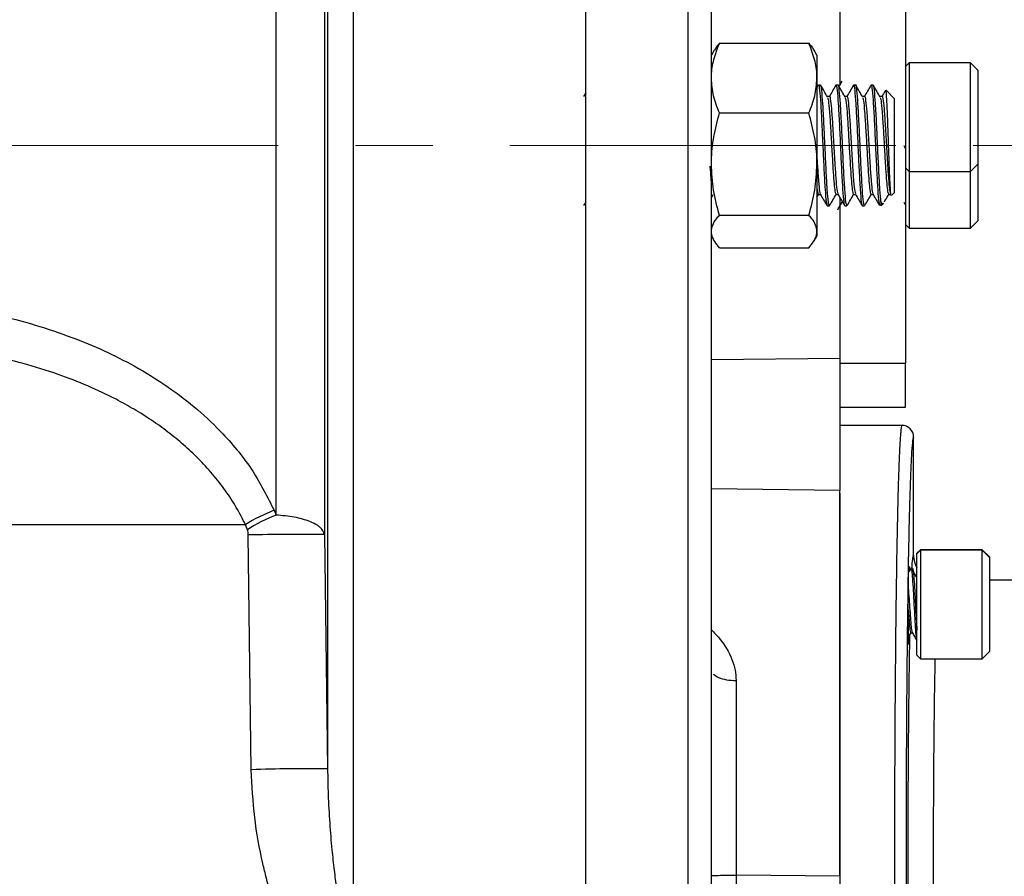
# Model space of a CAD drawing. Units: inches. Extents: x 0.8 to 23.2, y 0.3 to 17.7.
# Drawn here: x 11 to 12.3, y 13.7 to 14.9 of the extents above; entities that cross this region are included whole.
import ezdxf

# ---------------------------------------------------------------- set-up
doc = ezdxf.new("R2010")
doc.units = ezdxf.units.IN
doc.header["$MEASUREMENT"] = 0
doc.linetypes.add('CENTERX2', pattern=[0.8, 0.5, -0.1, 0.1, -0.1])
doc.layers.add('SLD-0', color=7, linetype='Continuous')

msp = doc.modelspace()

# ---------------------------------------------------------------- linework, layer by layer
at = {"color": 7, "linetype": 'Continuous', "lineweight": 25}
for p, q in [((11.70825, 16.44047), (11.70825, 14.68982)), ((11.40748, 15.75967), (11.40748, 13.61997)), ((11.37444, 15.49724), (11.37444, 13.8824)), ((11.37036, 15.19354), (11.37036, 14.18609)), ((11.3079, 14.21118), (11.3079, 15.16846)), ((12.12275, 15.02882), (12.12275, 14.40793)), ((12.03775, 14.96511), (12.03775, 14.76756)), ((11.88197, 14.82226), (11.99775, 14.82226)), ((11.87506, 14.81316), (11.8715, 14.80701)), ((12.00822, 14.80701), (12.00467, 14.81316)), ((12.00822, 14.80701), (12.00822, 14.77715)), ((12.12744, 14.79676), (12.12275, 14.79207)), ((12.20713, 14.79676), (12.12744, 14.79676)), ((12.12744, 14.79676), (12.12744, 14.65613)), ((12.2165, 14.78738), (12.20713, 14.79676)), ((12.20713, 14.65613), (12.20713, 14.79676)), ((12.2165, 14.78738), (12.2165, 14.66551)), ((12.00822, 14.77715), (12.00822, 14.6658)), ((12.00991, 14.76781), (12.00822, 14.76489)), ((12.01297, 14.76794), (12.01012, 14.76794)), ((12.03569, 14.76794), (12.03285, 14.76794)), ((12.05842, 14.76794), (12.05558, 14.76794)), ((12.08115, 14.76794), (12.07831, 14.76794)), ((11.70872, 14.7579), (11.70598, 14.75318)), ((12.10822, 14.7509), (12.09767, 14.76145)), ((12.02433, 14.75318), (12.02166, 14.75318)), ((12.04706, 14.75318), (12.04439, 14.75318)), ((12.06978, 14.75318), (12.06711, 14.75318)), ((12.09251, 14.75318), (12.08984, 14.75318)), ((12.10822, 14.7509), (12.10822, 14.74564)), ((12.10822, 14.74564), (12.10822, 14.62874)), ((11.88197, 14.73203), (11.99775, 14.73203)), ((11.70825, 14.68982), (11.70825, 12.93916)), ((12.12053, 14.68992), (12.12249, 14.68654)), ((12.00822, 14.6658), (12.00822, 14.57848)), ((12.20713, 14.65613), (12.2165, 14.66551)), ((12.2165, 14.66551), (12.2165, 14.59226)), ((12.12275, 14.66082), (12.12744, 14.65613)), ((12.12744, 14.65613), (12.20713, 14.65613)), ((12.12744, 14.65613), (12.12744, 14.58288)), ((12.20713, 14.58288), (12.20713, 14.65613)), ((12.10499, 14.62551), (12.10822, 14.62874)), ((11.70645, 14.61197), (11.70825, 14.61509)), ((11.8715, 14.62226), (11.87393, 14.62646)), ((12.00822, 14.62288), (12.01049, 14.62679)), ((12.01012, 14.62646), (12.01279, 14.62646)), ((12.03285, 14.62646), (12.03552, 14.62646)), ((12.03775, 14.62257), (12.03775, 14.41453)), ((12.05558, 14.62646), (12.05824, 14.62646)), ((12.07831, 14.62646), (12.08097, 14.62646)), ((12.09118, 14.61169), (12.09118, 14.61685)), ((12.09118, 14.61169), (12.09452, 14.61504)), ((12.10103, 14.62646), (12.10387, 14.62646)), ((12.12053, 14.61667), (12.12249, 14.61329)), ((12.02149, 14.61169), (12.02433, 14.61169)), ((12.04422, 14.61169), (12.04706, 14.61169)), ((12.06694, 14.61169), (12.06978, 14.61169)), ((11.88197, 14.59958), (11.99775, 14.59958)), ((12.20713, 14.58288), (12.2165, 14.59226)), ((12.00822, 14.57848), (12.00822, 14.57263)), ((12.12275, 14.58757), (12.12744, 14.58288)), ((12.12744, 14.58288), (12.20713, 14.58288)), ((11.8715, 14.57263), (11.87506, 14.56648)), ((12.00467, 14.56648), (12.00822, 14.57263)), ((11.88197, 14.55737), (11.99775, 14.55737)), ((12.03775, 14.41453), (12.03775, 14.24295)), ((12.03775, 14.40793), (12.12275, 14.40793)), ((12.12275, 14.35081), (12.12275, 14.40793)), ((12.03775, 14.35081), (12.12275, 14.35081)), ((12.11841, 14.32732), (12.03775, 14.32732)), ((12.11837, 14.32732), (12.11837, 14.32732)), ((12.13337, 14.15922), (12.13337, 14.31232)), ((12.13337, 14.31232), (12.13337, 14.31232)), ((12.03775, 13.74332), (12.03775, 14.24295)), ((11.3052, 14.21734), (11.3079, 14.21118)), ((11.26803, 14.19864), (10.14848, 14.19864)), ((11.27056, 14.19224), (11.26803, 14.19864)), ((11.27556, 13.8814), (11.27173, 14.18543)), ((11.37036, 14.18609), (11.37444, 13.8824)), ((12.13337, 14.15922), (12.13337, 14.15922)), ((12.14244, 14.16634), (12.13775, 14.16165)), ((12.14244, 14.16574), (12.13775, 14.16105)), ((12.13775, 14.16105), (12.13775, 14.16165)), ((12.13775, 14.09542), (12.13775, 14.16105)), ((12.22213, 14.16634), (12.14244, 14.16634)), ((12.14244, 14.16634), (12.14244, 14.16574)), ((12.22213, 14.16574), (12.14244, 14.16574)), ((12.14244, 14.16574), (12.14244, 14.09542)), ((12.2315, 14.15696), (12.22213, 14.16634)), ((12.22213, 14.16574), (12.22213, 14.16634)), ((12.2315, 14.15636), (12.22213, 14.16574)), ((12.22213, 14.09542), (12.22213, 14.16574)), ((12.2315, 14.15696), (12.2315, 14.15636)), ((12.2315, 14.15636), (12.2315, 14.09542)), ((12.13189, 14.1423), (12.12994, 14.1423)), ((12.299, 14.12672), (12.2315, 14.12672)), ((12.13775, 14.0298), (12.13775, 14.09542)), ((12.14244, 14.09542), (12.14244, 14.02511)), ((12.22213, 14.02511), (12.22213, 14.09542)), ((12.2315, 14.09542), (12.2315, 14.03449)), ((12.12994, 14.0587), (12.13177, 14.0587)), ((12.13775, 14.0298), (12.14244, 14.02511)), ((12.22213, 14.02511), (12.2315, 14.03449)), ((12.14244, 14.02511), (12.22213, 14.02511)), ((11.90344, 13.99682), (11.90344, 13.74471)), ((12.03775, 13.74332), (11.90344, 13.74471))]:
    msp.add_line(p, q, dxfattribs=at)
at = {"color": 8, "linetype": 'Continuous', "lineweight": 25}
for p, q in [((11.84098, 16.43929), (11.84098, 12.94035)), ((11.8715, 14.41255), (12.03775, 14.41453)), ((12.03775, 14.24295), (11.8715, 14.24539))]:
    msp.add_line(p, q, dxfattribs=at)
at = {"color": 7, "linetype": 'Continuous', "lineweight": 25}
for centre, radius, start, end in [((12.11837, 14.31232), 0.015, 359.99474, 89.99517), ((12.11837, 14.31232), 0.015, 359.99991, 90), ((11.37279, 14.03673), 0.19285, 110.51678, 122.90209), ((11.3749, 14.03287), 0.19049, 110.5948, 123.2132), ((11.34353, 10.87517), 3.31103, 89.53568, 91.24244), ((12.16587, 14.15922), 0.0325, 180, 210.09076), ((11.34712, 11.69629), 2.18629, 89.28404, 91.87571)]:
    msp.add_arc(centre, radius, start, end, dxfattribs=at)
at = {"color": 8, "linetype": 'Continuous', "lineweight": 25}
msp.add_arc((12.16588, 14.15922), 0.03251, 180.00607, 210.10506, dxfattribs=at)
at = {"color": 7, "linetype": 'Continuous', "lineweight": 25}
for points, knots in [([(11.8715, 12.97035), (11.8715, 12.97121), (11.8715, 12.97295), (11.8715, 12.98726), (11.8715, 13.01082), (11.8715, 13.04493), (11.8715, 13.0872), (11.8715, 13.13587), (11.8715, 13.18912), (11.8715, 13.24974), (11.8715, 13.3175), (11.8715, 13.39211), (11.8715, 13.473), (11.8715, 13.55968), (11.8715, 13.65156), (11.8715, 13.74783), (11.8715, 13.84779), (11.8715, 13.95071), (11.8715, 14.06258), (11.8715, 14.183), (11.8715, 14.31115), (11.8715, 14.43884), (11.8715, 14.56501), (11.8715, 14.68982), (11.8715, 14.81462), (11.8715, 14.94079), (11.8715, 15.06848), (11.8715, 15.19663), (11.8715, 15.31705), (11.8715, 15.42892), (11.8715, 15.53185), (11.8715, 15.63181), (11.8715, 15.72808), (11.8715, 15.81996), (11.8715, 15.90663), (11.8715, 15.98753), (11.8715, 16.06214), (11.8715, 16.1299), (11.8715, 16.19051), (11.8715, 16.24377), (11.8715, 16.29244), (11.8715, 16.33471), (11.8715, 16.36882), (11.8715, 16.39238), (11.8715, 16.40669), (11.8715, 16.40843), (11.8715, 16.40929)], [0, 0, 0, 0, 0.0229101, 0.0464013, 0.0704389, 0.0949826, 0.119987, 0.1412572, 0.1627019, 0.1843089, 0.2061449, 0.2280463, 0.25, 0.2719528, 0.2938542, 0.3156911, 0.3372973, 0.358742, 0.380013, 0.4050168, 0.4295601, 0.4535978, 0.4770894, 0.5, 0.5229099, 0.5464013, 0.5704389, 0.5949826, 0.619987, 0.6412572, 0.6627019, 0.6843089, 0.7061449, 0.7280463, 0.75, 0.7719528, 0.7938542, 0.8156911, 0.8372973, 0.858742, 0.880013, 0.9050168, 0.9295601, 0.9535978, 0.9770896, 1, 1, 1, 1]), ([(11.8715, 14.77715), (11.87152, 14.77821), (11.87161, 14.78631), (11.8739, 14.80158), (11.87926, 14.81533), (11.88197, 14.82226)], [0, 0, 0, 0, 0.0700991, 0.5307878, 1, 1, 1, 1]), ([(11.88197, 14.82226), (11.8806, 14.82076), (11.87784, 14.81773), (11.87618, 14.81462), (11.87534, 14.81305)], [0, 0, 0, 0, 0.49562009, 1, 1, 1, 1]), ([(12.00822, 14.77715), (12.00821, 14.77821), (12.00811, 14.78631), (12.00583, 14.80158), (12.00046, 14.81533), (11.99775, 14.82226)], [0, 0, 0, 0, 0.070099, 0.5307878, 1, 1, 1, 1]), ([(11.99775, 14.82226), (11.99912, 14.82076), (12.00188, 14.81773), (12.00354, 14.81462), (12.00438, 14.81305)], [0, 0, 0, 0, 0.49562009, 1, 1, 1, 1]), ([(11.88197, 14.73203), (11.87904, 14.73935), (11.87314, 14.75414), (11.87205, 14.76943), (11.8715, 14.77715)], [0, 0, 0, 0, 0.49545815, 1, 1, 1, 1]), ([(11.99775, 14.73203), (12.00068, 14.73935), (12.00658, 14.75414), (12.00767, 14.76943), (12.00822, 14.77715)], [0, 0, 0, 0, 0.4954572, 1, 1, 1, 1]), ([(12.01012, 14.76757), (12.01016, 14.7677), (12.01067, 14.76966), (12.01163, 14.76225), (12.01304, 14.74527), (12.01449, 14.71855), (12.01588, 14.68781), (12.01731, 14.65722), (12.01874, 14.6319), (12.02011, 14.61475), (12.02104, 14.61294), (12.02149, 14.61206)], [0, 0, 0, 0, 0.0082556, 0.1329878, 0.2577198, 0.3832954, 0.5077949, 0.6329877, 0.7581805, 0.88268, 1, 1, 1, 1]), ([(12.02433, 14.61208), (12.02388, 14.61278), (12.02343, 14.61348), (12.02252, 14.62054), (12.02158, 14.63174), (12.02015, 14.65727), (12.01872, 14.6878), (12.01733, 14.71856), (12.01588, 14.74527), (12.01447, 14.76225), (12.0135, 14.76966), (12.013, 14.7677), (12.01297, 14.76757)], [0, 0, 0, 0, 0.1163964, 0.1173332, 0.2418307, 0.3670217, 0.4922128, 0.6167103, 0.7422841, 0.8670142, 0.9917447, 1, 1, 1, 1]), ([(12.02186, 14.75285), (12.02042, 14.75531), (12.01756, 14.76026), (12.0147, 14.7652), (12.01326, 14.76767)], [0, 0, 0, 0, 0.4998282, 1, 1, 1, 1]), ([(12.03264, 14.76781), (12.03121, 14.76534), (12.02835, 14.7604), (12.02549, 14.75547), (12.02406, 14.753)], [0, 0, 0, 0, 0.5001149, 1, 1, 1, 1]), ([(12.03285, 14.76757), (12.03288, 14.7677), (12.03339, 14.76966), (12.03436, 14.76225), (12.03577, 14.74527), (12.03721, 14.71855), (12.03861, 14.68781), (12.04004, 14.65722), (12.04147, 14.6319), (12.04284, 14.61475), (12.04376, 14.61294), (12.04422, 14.61206)], [0, 0, 0, 0, 0.0082555, 0.1329877, 0.2577197, 0.3832953, 0.5077948, 0.6329877, 0.7581804, 0.8826798, 1, 1, 1, 1]), ([(12.04706, 14.61208), (12.04662, 14.61278), (12.04618, 14.61348), (12.04522, 14.62054), (12.04432, 14.63174), (12.04288, 14.65727), (12.04145, 14.6878), (12.04006, 14.71856), (12.03861, 14.74527), (12.0372, 14.76225), (12.03623, 14.76966), (12.03572, 14.7677), (12.03569, 14.76757)], [0, 0, 0, 0, 0.1163963, 0.1173332, 0.2418307, 0.3670217, 0.4922128, 0.6167103, 0.742284, 0.8670142, 0.9917447, 1, 1, 1, 1]), ([(12.04458, 14.75285), (12.04315, 14.75531), (12.04029, 14.76026), (12.03742, 14.7652), (12.03599, 14.76767)], [0, 0, 0, 0, 0.4998282, 1, 1, 1, 1]), ([(12.04044, 14.77304), (12.03945, 14.77133), (12.03832, 14.7694), (12.0372, 14.76746), (12.03706, 14.76723)], [0, 0, 0, 0, 0.8780641, 1, 1, 1, 1]), ([(12.05537, 14.76781), (12.05394, 14.76534), (12.05108, 14.7604), (12.04821, 14.75547), (12.04678, 14.753)], [0, 0, 0, 0, 0.5001235, 1, 1, 1, 1]), ([(12.05558, 14.76757), (12.05561, 14.7677), (12.05612, 14.76966), (12.05709, 14.76225), (12.05849, 14.74527), (12.05994, 14.71855), (12.06134, 14.68781), (12.06277, 14.65722), (12.0642, 14.6319), (12.06556, 14.61475), (12.06649, 14.61294), (12.06694, 14.61206)], [0, 0, 0, 0, 0.0082555, 0.1329878, 0.2577197, 0.3832953, 0.5077948, 0.6329877, 0.7581804, 0.8826798, 1, 1, 1, 1]), ([(12.06978, 14.61208), (12.06934, 14.61278), (12.06888, 14.61348), (12.06797, 14.62054), (12.06704, 14.63174), (12.06561, 14.65727), (12.06418, 14.6878), (12.06278, 14.71856), (12.06133, 14.74527), (12.05992, 14.76225), (12.05896, 14.76966), (12.05845, 14.7677), (12.05842, 14.76757)], [0, 0, 0, 0, 0.1163963, 0.1173331, 0.2418307, 0.3670217, 0.4922127, 0.6167103, 0.742284, 0.8670142, 0.9917446, 1, 1, 1, 1]), ([(12.06731, 14.75285), (12.06588, 14.75531), (12.06301, 14.76026), (12.06015, 14.7652), (12.05872, 14.76767)], [0, 0, 0, 0, 0.4998282, 1, 1, 1, 1]), ([(12.07809, 14.76781), (12.07666, 14.76534), (12.0738, 14.7604), (12.07094, 14.75547), (12.06951, 14.753)], [0, 0, 0, 0, 0.5001235, 1, 1, 1, 1]), ([(12.07831, 14.76757), (12.07834, 14.7677), (12.07885, 14.76966), (12.07981, 14.76225), (12.08122, 14.74527), (12.08267, 14.71855), (12.08406, 14.68781), (12.08549, 14.6572), (12.08692, 14.632), (12.08818, 14.61577), (12.089, 14.61399), (12.08934, 14.61325)], [0, 0, 0, 0, 0.0084986, 0.1369046, 0.2653102, 0.3945843, 0.5227506, 0.6516308, 0.7805107, 0.908677, 1, 1, 1, 1]), ([(12.09118, 14.61685), (12.09117, 14.61688), (12.0907, 14.62053), (12.08976, 14.63174), (12.08834, 14.65727), (12.0869, 14.6878), (12.08551, 14.71856), (12.08406, 14.74527), (12.08265, 14.76225), (12.08169, 14.76966), (12.08118, 14.7677), (12.08115, 14.76757)], [0, 0, 0, 0, 0.0010602, 0.14195776, 0.28364, 0.42532228, 0.56621984, 0.7083353, 0.84949607, 0.99065707, 1, 1, 1, 1]), ([(12.09004, 14.75285), (12.08861, 14.75531), (12.08574, 14.76026), (12.08288, 14.7652), (12.08145, 14.76767)], [0, 0, 0, 0, 0.4998197, 1, 1, 1, 1]), ([(12.02433, 14.75288), (12.02436, 14.75298), (12.02487, 14.75457), (12.02584, 14.74856), (12.02724, 14.7348), (12.0286, 14.71454), (12.02979, 14.69324), (12.03078, 14.67651), (12.03179, 14.65928), (12.03295, 14.64293), (12.03418, 14.62991), (12.03498, 14.62847), (12.03531, 14.62789)], [0, 0, 0, 0, 0.0085379, 0.1375388, 0.2665395, 0.3964143, 0.4994477, 0.6037657, 0.6554043, 0.7848828, 0.913642, 1, 1, 1, 1]), ([(12.04706, 14.75288), (12.04709, 14.75298), (12.0476, 14.75457), (12.04856, 14.74856), (12.04997, 14.7348), (12.05133, 14.71454), (12.05252, 14.69324), (12.0535, 14.67651), (12.05452, 14.65928), (12.05568, 14.64293), (12.05691, 14.62991), (12.05771, 14.62847), (12.05803, 14.62789)], [0, 0, 0, 0, 0.0085381, 0.1375388, 0.2665396, 0.3964143, 0.4994477, 0.6037657, 0.6554043, 0.7848828, 0.913642, 1, 1, 1, 1]), ([(12.06978, 14.75288), (12.06982, 14.75298), (12.07033, 14.75457), (12.07129, 14.74856), (12.0727, 14.7348), (12.07406, 14.71454), (12.07525, 14.69324), (12.07623, 14.67651), (12.07724, 14.65928), (12.07841, 14.64293), (12.07964, 14.62991), (12.08044, 14.62847), (12.08076, 14.62789)], [0, 0, 0, 0, 0.0085381, 0.1375388, 0.2665396, 0.3964143, 0.4994477, 0.6037657, 0.6554043, 0.7848828, 0.9136422, 1, 1, 1, 1]), ([(12.09688, 14.76101), (12.09677, 14.76081), (12.09522, 14.75814), (12.09367, 14.75547), (12.09224, 14.753)], [0, 0, 0, 0, 0.0761588, 1, 1, 1, 1]), ([(12.09251, 14.75288), (12.09254, 14.75298), (12.09305, 14.75457), (12.09402, 14.74856), (12.09542, 14.7348), (12.09678, 14.71454), (12.09797, 14.69324), (12.09896, 14.67651), (12.09997, 14.65929), (12.10113, 14.64283), (12.10249, 14.62894), (12.10342, 14.62747), (12.10387, 14.62676)], [0, 0, 0, 0, 0.0082495, 0.1328904, 0.2575314, 0.3830167, 0.4825679, 0.5833603, 0.6332537, 0.7583562, 0.8827639, 1, 1, 1, 1]), ([(12.10463, 14.62586), (12.10456, 14.62558), (12.10423, 14.62429), (12.10363, 14.62925), (12.10289, 14.64066), (12.10211, 14.65832), (12.10136, 14.6798), (12.10059, 14.70289), (12.09983, 14.72503), (12.09906, 14.7439), (12.09829, 14.75646), (12.09776, 14.76227), (12.09746, 14.76132), (12.09742, 14.7612)], [0, 0, 0, 0, 0.0280491, 0.1294799, 0.2318535, 0.3358149, 0.4404385, 0.5469333, 0.653806, 0.762837, 0.8720697, 0.9835211, 1, 1, 1, 1]), ([(12.02185, 14.75212), (12.02223, 14.75113), (12.02309, 14.74891), (12.0244, 14.73443), (12.02585, 14.71322), (12.02724, 14.68815), (12.02859, 14.66503), (12.02982, 14.64666), (12.03077, 14.63619), (12.03176, 14.62836), (12.0324, 14.62742), (12.03285, 14.62676)], [0, 0, 0, 0, 0.104216, 0.2329801, 0.3626163, 0.4911396, 0.62038, 0.7243746, 0.8283436, 0.8788857, 1, 1, 1, 1]), ([(12.04458, 14.75212), (12.04496, 14.75113), (12.04581, 14.74891), (12.04713, 14.73443), (12.04858, 14.71322), (12.04997, 14.68815), (12.05132, 14.66503), (12.05254, 14.64666), (12.0535, 14.63619), (12.05448, 14.62836), (12.05513, 14.62742), (12.05558, 14.62676)], [0, 0, 0, 0, 0.1042161, 0.23298, 0.3626162, 0.4911395, 0.6203801, 0.7243747, 0.8283436, 0.8788856, 1, 1, 1, 1]), ([(12.06731, 14.75212), (12.06769, 14.75113), (12.06854, 14.74891), (12.06986, 14.73443), (12.07131, 14.71322), (12.0727, 14.68815), (12.07404, 14.66503), (12.07527, 14.64666), (12.07622, 14.63619), (12.07721, 14.62836), (12.07785, 14.62742), (12.07831, 14.62676)], [0, 0, 0, 0, 0.1042161, 0.23298, 0.3626162, 0.4911395, 0.6203801, 0.7243747, 0.8283436, 0.8788856, 1, 1, 1, 1]), ([(12.09003, 14.75212), (12.09042, 14.75113), (12.09127, 14.74891), (12.09258, 14.73443), (12.09403, 14.71322), (12.09543, 14.68815), (12.09677, 14.66503), (12.098, 14.64666), (12.09895, 14.63619), (12.09994, 14.62836), (12.10058, 14.62742), (12.10103, 14.62676)], [0, 0, 0, 0, 0.1042161, 0.23298, 0.3626162, 0.4911395, 0.6203801, 0.7243747, 0.8283436, 0.8788856, 1, 1, 1, 1]), ([(11.8715, 14.6658), (11.87152, 14.66737), (11.87161, 14.67926), (11.8739, 14.70167), (11.87926, 14.72185), (11.88197, 14.73203)], [0, 0, 0, 0, 0.0700982, 0.5307879, 1, 1, 1, 1]), ([(12.00822, 14.6658), (12.00821, 14.66737), (12.00811, 14.67926), (12.00583, 14.70167), (12.00046, 14.72185), (11.99775, 14.73203)], [0, 0, 0, 0, 0.0700981, 0.5307878, 1, 1, 1, 1]), ([(11.88197, 14.59958), (11.87904, 14.61034), (11.87314, 14.63204), (11.87205, 14.65448), (11.8715, 14.6658)], [0, 0, 0, 0, 0.49545838, 1, 1, 1, 1]), ([(11.99775, 14.59958), (12.00068, 14.61034), (12.00658, 14.63204), (12.00767, 14.65448), (12.00822, 14.6658)], [0, 0, 0, 0, 0.4954574, 1, 1, 1, 1]), ([(12.00822, 14.67359), (12.00823, 14.67353), (12.00842, 14.67019), (12.00906, 14.65938), (12.01023, 14.64289), (12.01146, 14.62992), (12.01226, 14.62847), (12.01258, 14.62789)], [0, 0, 0, 0, 0.0024796, 0.1324798, 0.4584418, 0.7825937, 1, 1, 1, 1]), ([(11.86965, 14.6632), (11.87001, 14.65754), (11.87063, 14.64782), (11.87124, 14.64152), (11.8715, 14.63888)], [0, 0, 0, 0, 0.5821706, 1, 1, 1, 1]), ([(12.00822, 14.63499), (12.00823, 14.63495), (12.00842, 14.63288), (12.00902, 14.62878), (12.00967, 14.62759), (12.01012, 14.62676)], [0, 0, 0, 0, 0.005767, 0.2985067, 1, 1, 1, 1]), ([(12.01258, 14.62682), (12.01401, 14.62435), (12.01688, 14.61941), (12.01974, 14.61447), (12.02117, 14.61199)], [0, 0, 0, 0, 0.4998279, 1, 1, 1, 1]), ([(12.0353, 14.62682), (12.03674, 14.62435), (12.0396, 14.61941), (12.04247, 14.61447), (12.0439, 14.61199)], [0, 0, 0, 0, 0.4998193, 1, 1, 1, 1]), ([(12.05803, 14.62682), (12.05946, 14.62435), (12.06233, 14.61941), (12.06519, 14.61447), (12.06663, 14.61199)], [0, 0, 0, 0, 0.4998365, 1, 1, 1, 1]), ([(12.08076, 14.62682), (12.08219, 14.62435), (12.08506, 14.61941), (12.08792, 14.61447), (12.08935, 14.61199)], [0, 0, 0, 0, 0.4998365, 1, 1, 1, 1]), ([(12.02463, 14.61197), (12.02606, 14.61444), (12.02892, 14.61938), (12.03179, 14.62432), (12.03322, 14.62679)], [0, 0, 0, 0, 0.5001718, 1, 1, 1, 1]), ([(12.03509, 14.60649), (12.03608, 14.6082), (12.038, 14.61152), (12.03994, 14.61485), (12.04088, 14.61647)], [0, 0, 0, 0, 0.5125548, 1, 1, 1, 1]), ([(12.04736, 14.61197), (12.04879, 14.61444), (12.05165, 14.61938), (12.05451, 14.62432), (12.05595, 14.62679)], [0, 0, 0, 0, 0.5001718, 1, 1, 1, 1]), ([(12.07008, 14.61197), (12.07151, 14.61444), (12.07438, 14.61938), (12.07724, 14.62432), (12.07867, 14.62679)], [0, 0, 0, 0, 0.5001803, 1, 1, 1, 1]), ([(12.09118, 14.61685), (12.09214, 14.61476), (12.09318, 14.61249), (12.09426, 14.61501), (12.09434, 14.61522)], [0, 0, 0, 0, 0.9187398, 1, 1, 1, 1]), ([(12.09556, 14.61671), (12.09607, 14.6176), (12.09802, 14.62096), (12.09997, 14.62432), (12.1014, 14.62679)], [0, 0, 0, 0, 0.2652607, 1, 1, 1, 1]), ([(11.8715, 14.57848), (11.87185, 14.58125), (11.87255, 14.58683), (11.87695, 14.59386), (11.88065, 14.59808), (11.88197, 14.59958)], [0, 0, 0, 0, 0.38779556, 0.78134654, 1, 1, 1, 1]), ([(12.00822, 14.57848), (12.00787, 14.58125), (12.00717, 14.58683), (12.00277, 14.59386), (11.99908, 14.59808), (11.99775, 14.59958)], [0, 0, 0, 0, 0.3877952, 0.7813464, 1, 1, 1, 1]), ([(11.88197, 14.55737), (11.87772, 14.56268), (11.87214, 14.56964), (11.87162, 14.57678), (11.8715, 14.57848)], [0, 0, 0, 0, 0.7618995, 1, 1, 1, 1]), ([(11.99775, 14.55737), (12.00201, 14.56268), (12.00759, 14.56964), (12.0081, 14.57678), (12.00822, 14.57848)], [0, 0, 0, 0, 0.76189911, 1, 1, 1, 1]), ([(10.11131, 14.21734), (10.11683, 14.22883), (10.12814, 14.25239), (10.15111, 14.28609), (10.17679, 14.31634), (10.20427, 14.34287), (10.23303, 14.3664), (10.26527, 14.38868), (10.30673, 14.41274), (10.35851, 14.43672), (10.4222, 14.45886), (10.4917, 14.47612), (10.56583, 14.48824), (10.64273, 14.49513), (10.72084, 14.49684), (10.79826, 14.49349), (10.87325, 14.48513), (10.93899, 14.47284), (10.99531, 14.45805), (11.04189, 14.44242), (11.08466, 14.42467), (11.12659, 14.40356), (11.16748, 14.37833), (11.20604, 14.34874), (11.24357, 14.31287), (11.27878, 14.2699), (11.29655, 14.23454), (11.3052, 14.21734)], [0, 0, 0, 0, 0.0283473, 0.0581204, 0.0894072, 0.1148889, 0.1409924, 0.1697382, 0.1993644, 0.244098, 0.2921357, 0.3438514, 0.39748, 0.4530197, 0.5092077, 0.5648005, 0.6189902, 0.6708199, 0.7080485, 0.7438, 0.7761649, 0.8074137, 0.8446514, 0.8795109, 0.9122321, 0.9573147, 1, 1, 1, 1]), ([(11.26803, 14.19864), (11.26423, 14.20617), (11.2566, 14.2213), (11.24221, 14.24322), (11.22567, 14.26452), (11.20737, 14.28438), (11.18798, 14.30252), (11.16779, 14.319), (11.14641, 14.3343), (11.12393, 14.34842), (11.09654, 14.36357), (11.06379, 14.37898), (11.02367, 14.39448), (10.98022, 14.40797), (10.92696, 14.42086), (10.86487, 14.43148), (10.79364, 14.4387), (10.72021, 14.44158), (10.64614, 14.44011), (10.57301, 14.43417), (10.51177, 14.42502), (10.46223, 14.41447), (10.42425, 14.40438), (10.38856, 14.39281), (10.35519, 14.37988), (10.31901, 14.3633), (10.28105, 14.34209), (10.24338, 14.31552), (10.21164, 14.2875), (10.18555, 14.25855), (10.16429, 14.22927), (10.15365, 14.20867), (10.14848, 14.19864)], [0, 0, 0, 0, 0.0204644, 0.0411303, 0.0629202, 0.0848593, 0.1052079, 0.1256407, 0.1461905, 0.1668884, 0.1877637, 0.219278, 0.251186, 0.2877615, 0.3248701, 0.3782389, 0.4336138, 0.4905624, 0.5482424, 0.6050015, 0.6603116, 0.6915689, 0.7224265, 0.7514779, 0.7787055, 0.8056524, 0.8441658, 0.8801199, 0.9136273, 0.9438296, 0.9726435, 1, 1, 1, 1]), ([(12.11837, 14.32732), (12.11816, 14.32709), (12.11776, 14.32665), (12.11719, 14.32333), (12.11665, 14.31857), (12.11617, 14.31258), (12.11572, 14.30577), (12.11531, 14.29846), (12.11495, 14.29096), (12.11447, 14.27975), (12.11387, 14.26341), (12.11318, 14.2401), (12.11255, 14.21461), (12.11197, 14.18743), (12.11138, 14.15485), (12.11078, 14.11595), (12.11021, 14.06994), (12.10973, 14.02189), (12.10928, 13.96568), (12.1089, 13.9006), (12.10866, 13.82667), (12.10857, 13.75192), (12.10866, 13.67717), (12.10891, 13.60326), (12.10931, 13.53239), (12.10988, 13.46523), (12.11058, 13.40242), (12.11135, 13.35087), (12.11212, 13.30934), (12.11287, 13.27614), (12.11371, 13.24597), (12.11443, 13.2256), (12.11501, 13.21225), (12.11544, 13.20375), (12.11592, 13.19562), (12.11645, 13.1883), (12.11704, 13.18237), (12.11769, 13.17817), (12.11814, 13.17761), (12.11837, 13.17732)], [0, 0, 0, 0, 0.0202056, 0.0391207, 0.0567452, 0.0730791, 0.0881223, 0.1018747, 0.1143363, 0.1255307, 0.1524719, 0.1784357, 0.203422, 0.2274309, 0.2504781, 0.2827276, 0.3142946, 0.3451791, 0.3753904, 0.4173717, 0.4589917, 0.5002533, 0.5415124, 0.5831338, 0.6251177, 0.6655279, 0.7071527, 0.749992, 0.7789287, 0.8093957, 0.8413929, 0.8749201, 0.8877513, 0.9022617, 0.9184515, 0.9363203, 0.9558681, 0.9770947, 1, 1, 1, 1]), ([(12.13337, 14.31232), (12.13294, 14.31137), (12.13208, 14.30947), (12.13082, 14.29441), (12.1296, 14.27079), (12.12846, 14.23818), (12.12739, 14.19731), (12.12643, 14.14882), (12.12559, 14.09358), (12.12488, 14.03251), (12.12431, 13.96665), (12.1239, 13.89714), (12.12365, 13.82516), (12.12357, 13.75193), (12.12365, 13.67871), (12.12391, 13.60674), (12.12432, 13.53727), (12.12488, 13.47145), (12.1256, 13.41044), (12.12644, 13.35527), (12.1274, 13.30686), (12.12847, 13.26607), (12.12962, 13.23356), (12.13083, 13.21005), (12.13209, 13.19513), (12.13294, 13.19326), (12.13337, 13.19232)], [0, 0, 0, 0, 0.0419976, 0.0838558, 0.1254848, 0.1671122, 0.2087843, 0.2504114, 0.2920337, 0.3337006, 0.3753225, 0.4169402, 0.4586033, 0.5002223, 0.5418385, 0.5835013, 0.6251213, 0.66674, 0.7084063, 0.7500308, 0.7916544, 0.833326, 0.8749556, 0.9165834, 0.9582957, 1, 1, 1, 1]), ([(12.03775, 14.23951), (12.03775, 14.22953), (12.03775, 14.20611), (12.03775, 14.15989), (12.03775, 14.1034), (12.03775, 14.04063), (12.03775, 13.97299), (12.03775, 13.90157), (12.03775, 13.82756), (12.03775, 13.7524), (12.03775, 13.69431), (12.03775, 13.66233), (12.03775, 13.65488)], [0, 0, 0, 0, 0.0820455, 0.1925961, 0.3031469, 0.4136976, 0.5242483, 0.6347991, 0.7453497, 0.8559004, 0.9664511, 1, 1, 1, 1]), ([(11.37036, 14.18609), (11.36927, 14.18912), (11.36815, 14.19225), (11.36383, 14.19594), (11.36012, 14.19872), (11.35034, 14.20368), (11.3319, 14.20911), (11.3159, 14.21049), (11.3079, 14.21118)], [0, 0, 0, 0, 0.2511964, 0.2604477, 0.3259575, 0.5009762, 0.7502776, 1, 1, 1, 1]), ([(11.27173, 14.18543), (11.27166, 14.18665), (11.27152, 14.18899), (11.27087, 14.19119), (11.27056, 14.19224)], [0, 0, 0, 0, 0.5232978, 1, 1, 1, 1]), ([(12.1274, 14.04347), (12.12729, 14.04415), (12.12712, 14.04519), (12.12691, 14.05152), (12.12677, 14.05807), (12.12665, 14.0662), (12.12655, 14.07802), (12.12649, 14.09422), (12.12655, 14.11043), (12.12665, 14.12224), (12.12677, 14.13037), (12.12691, 14.13692), (12.12712, 14.14325), (12.12729, 14.1443), (12.1274, 14.14497)], [0, 0, 0, 0, 0.1197368, 0.1841914, 0.2500123, 0.3158312, 0.3802801, 0.4999999, 0.61972, 0.6841689, 0.7499876, 0.8158084, 0.8802632, 1, 1, 1, 1]), ([(12.12996, 14.1423), (12.12898, 14.14061), (12.12797, 14.13886), (12.12696, 14.13712), (12.12693, 14.13707)], [0, 0, 0, 0, 0.9698492, 1, 1, 1, 1]), ([(12.1274, 14.14497), (12.12751, 14.14444), (12.12766, 14.14374), (12.12779, 14.13961), (12.12782, 14.13861)], [0, 0, 0, 0, 0.7571807, 1, 1, 1, 1]), ([(12.13189, 14.1423), (12.1322, 14.14164), (12.13282, 14.1403), (12.13353, 14.13303), (12.13419, 14.12436), (12.13478, 14.11381), (12.1358, 14.09542), (12.13682, 14.07704), (12.13741, 14.06648), (12.13774, 14.06213), (12.13775, 14.06198)], [0, 0, 0, 0, 0.1618994, 0.3282, 0.3340211, 0.4964483, 0.6641001, 0.8317516, 0.9941791, 1, 1, 1, 1]), ([(12.12996, 14.14221), (12.13027, 14.14153), (12.13089, 14.14013), (12.13195, 14.12936), (12.13283, 14.11384), (12.13385, 14.09543), (12.13487, 14.07699), (12.13575, 14.06154), (12.13672, 14.05135), (12.13728, 14.05), (12.13751, 14.04943)], [0, 0, 0, 0, 0.12526246, 0.25713864, 0.38379618, 0.51452802, 0.64525986, 0.77191784, 0.90379379, 1, 1, 1, 1]), ([(12.13717, 14.13107), (12.13619, 14.13269), (12.13423, 14.13594), (12.13227, 14.13918), (12.13129, 14.1408)], [0, 0, 0, 0, 0.4999625, 1, 1, 1, 1]), ([(12.12659, 14.1146), (12.12672, 14.11298), (12.12716, 14.10746), (12.12799, 14.09532), (12.12901, 14.08101), (12.12989, 14.06888), (12.13085, 14.061), (12.13139, 14.05995), (12.13161, 14.05952)], [0, 0, 0, 0, 0.0814962, 0.2783036, 0.475111, 0.6657628, 0.8643003, 1, 1, 1, 1]), ([(12.12653, 14.08839), (12.1267, 14.08596), (12.12721, 14.07886), (12.12793, 14.06887), (12.129, 14.06034), (12.12963, 14.05924), (12.12994, 14.0587)], [0, 0, 0, 0, 0.14550597, 0.42512108, 0.71630001, 1, 1, 1, 1]), ([(12.12688, 14.05321), (12.127, 14.05342), (12.12806, 14.05525), (12.12912, 14.05707), (12.13007, 14.0587)], [0, 0, 0, 0, 0.1117577, 1, 1, 1, 1]), ([(12.12796, 14.05506), (12.12793, 14.05392), (12.12786, 14.05055), (12.12768, 14.04529), (12.12751, 14.04419), (12.1274, 14.04347)], [0, 0, 0, 0, 0.1522897, 0.4489313, 1, 1, 1, 1]), ([(12.13161, 14.05896), (12.1326, 14.05726), (12.13457, 14.05387), (12.13654, 14.05047), (12.13753, 14.04876)], [0, 0, 0, 0, 0.4997882, 1, 1, 1, 1]), ([(12.12779, 13.50082), (12.12777, 13.50187), (12.12755, 13.51623), (12.12721, 13.54798), (12.12679, 13.59546), (12.1265, 13.64608), (12.12631, 13.69838), (12.12626, 13.75162), (12.12631, 13.80484), (12.1265, 13.85719), (12.1268, 13.90764), (12.12719, 13.9544), (12.12753, 13.98216), (12.12769, 13.99541)], [0, 0, 0, 0, 0.0079153, 0.1080707, 0.208119, 0.3081547, 0.4083009, 0.5083434, 0.6083772, 0.7085241, 0.8085699, 0.9086107, 1, 1, 1, 1]), ([(11.36495, 13.58265), (11.361, 13.58834), (11.35292, 13.59997), (11.34192, 13.61905), (11.33184, 13.63876), (11.32273, 13.65887), (11.31549, 13.6769), (11.30964, 13.69298), (11.3048, 13.7074), (11.29989, 13.72342), (11.29503, 13.74108), (11.28733, 13.773), (11.27869, 13.8196), (11.2766, 13.86072), (11.27556, 13.8814)], [0, 0, 0, 0, 0.0726879, 0.1485509, 0.2220595, 0.2917001, 0.3630617, 0.408433, 0.4542548, 0.5067, 0.5656513, 0.6250165, 0.8114399, 1, 1, 1, 1]), ([(11.37444, 13.8824), (11.37461, 13.87136), (11.375, 13.84773), (11.37695, 13.81281), (11.37964, 13.78011), (11.38268, 13.75207), (11.38569, 13.72888), (11.38873, 13.70858), (11.39179, 13.69046), (11.39489, 13.6739), (11.39801, 13.6587), (11.40113, 13.64485), (11.40423, 13.63202), (11.40641, 13.62396), (11.40748, 13.61997)], [0, 0, 0, 0, 0.11749716, 0.25142421, 0.37800083, 0.47706121, 0.56481654, 0.64119601, 0.71125889, 0.77701002, 0.83843091, 0.89550812, 0.94823087, 1, 1, 1, 1]), ([(11.8715, 13.74429), (11.87198, 13.74434), (11.87294, 13.74445), (11.88029, 13.74459), (11.89083, 13.74469), (11.89923, 13.7447), (11.90344, 13.74471)], [0, 0, 0, 0, 0.2499986, 0.5000019, 0.750004, 1, 1, 1, 1])]:
    msp.add_open_spline(points, degree=3, knots=knots, dxfattribs=at)
at = {"color": 8, "linetype": 'Continuous', "lineweight": 25}
for points, knots in [([(12.13139, 14.1423), (12.13143, 14.14323), (12.13177, 14.15005), (12.13244, 14.15671), (12.13306, 14.15838), (12.13337, 14.15922)], [0, 0, 0, 0, 0.0732293, 0.536541, 1, 1, 1, 1]), ([(11.8715, 14.06246), (11.87503, 14.05886), (11.88612, 14.04754), (11.89677, 14.02982), (11.90264, 14.01074), (11.90317, 14.0014), (11.90344, 13.99682)], [0, 0, 0, 0, 0.199301, 0.6257164, 0.8163645, 1, 1, 1, 1]), ([(12.12769, 13.99541), (12.12771, 13.99671), (12.12789, 14.0128), (12.12822, 14.03365), (12.12857, 14.05075), (12.12869, 14.05632)], [0, 0, 0, 0, 0.0557815, 0.692355, 1, 1, 1, 1]), ([(12.16102, 14.02511), (12.16096, 14.02224), (12.16067, 14.00813), (12.16021, 13.97929), (12.15969, 13.93852), (12.15929, 13.89468), (12.15899, 13.8485), (12.15881, 13.80033), (12.15875, 13.75163), (12.15881, 13.70292), (12.15899, 13.65477), (12.15926, 13.61237), (12.15959, 13.57576), (12.15994, 13.54445), (12.16036, 13.51454), (12.16072, 13.49328), (12.16094, 13.48237), (12.16098, 13.48013)], [0, 0, 0, 0, 0.0211459, 0.1037026, 0.1839281, 0.2618228, 0.342734, 0.4229514, 0.5024752, 0.5819961, 0.6622129, 0.7431261, 0.8013419, 0.8608718, 0.9217158, 0.9838741, 1, 1, 1, 1]), ([(11.87392, 14.00523), (11.87596, 14.00369), (11.88003, 14.00061), (11.89089, 13.99751), (11.89926, 13.99705), (11.90344, 13.99682)], [0, 0, 0, 0, 0.33333645, 0.66667228, 1, 1, 1, 1]), ([(11.90344, 13.74471), (11.90347, 13.74183), (11.90353, 13.73608), (11.90367, 13.72821), (11.90379, 13.7227), (11.90387, 13.72057), (11.90388, 13.72007)], [0, 0, 0, 0, 0.3023985, 0.6048035, 0.9072582, 1, 1, 1, 1])]:
    msp.add_open_spline(points, degree=3, knots=knots, dxfattribs=at)
at = {"layer": 'SLD-0', "linetype": 'CENTERX2', "lineweight": 18}
msp.add_line((4.41059, 14.68982), (13.718, 14.68982), dxfattribs=at)

doc.saveas('drawing.dxf')
